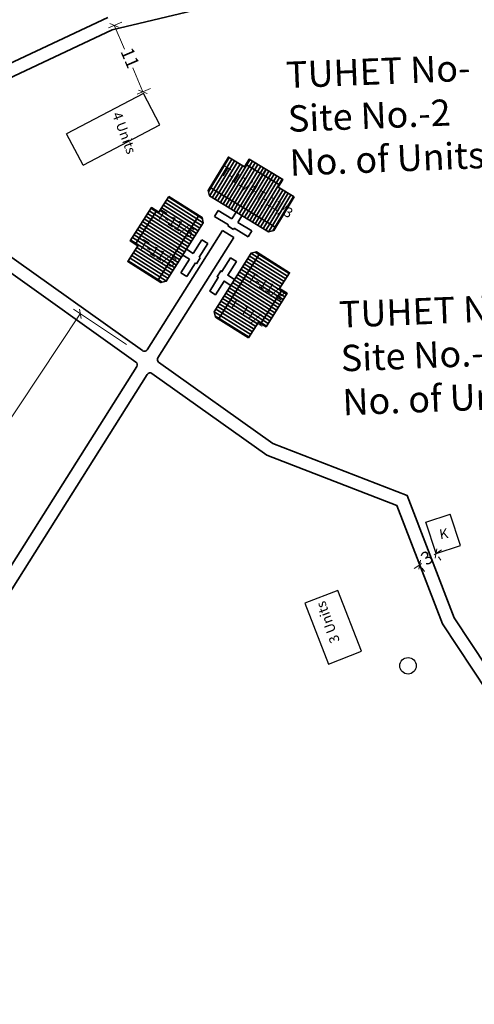
# Model space of a CAD drawing. Units: millimetres. Extents: x 10787 to 19918, y 10372 to 28586.
# Drawn here: x 11889 to 11958, y 11892 to 12041 of the extents above; entities that cross this region are included whole.
import ezdxf

# ---------------------------------------------------------------- set-up
doc = ezdxf.new("R2010")
doc.units = ezdxf.units.MM
doc.linetypes.add('ACAD_ISO02W100', pattern=[15, 12, -3])
for name, color, linetype in [('APWD Addl. Shelters', 24, 'Continuous'), ('APWD Inter - Shelter', 10, 'Continuous'), ('Existing Kutcha Struc.', 12, 'Continuous'), ('NO UNITS', 7, 'Continuous'), ('TCPO', 7, 'Continuous'), ('Text', 7, 'Continuous')]:
    doc.layers.add(name, color=color, linetype=linetype)
for name, color, linetype, lineweight in [('Du', 7, 'Continuous', 35), ('Existing Kutcha Road', 5, 'Continuous', 35), ('Proposed Paved Path', 7, 'Continuous', 35), ('Tuhet Bnd', 170, 'ACAD_ISO02W100', 30)]:
    doc.layers.add(name, color=color, linetype=linetype, lineweight=lineweight)
doc.styles.get("Standard").update_dxf_attribs({"font": 'ARIALN.TTF'})
doc.dimstyles.new('ISO-25', dxfattribs={"dimtxt": 2, "dimasz": 1, "dimexe": 1.25, "dimexo": 0.625, "dimtad": 0, "dimdec": 1, "dimdsep": 46, "dimtxsty": 'Standard', "dimblk": 'OBLIQUE', "dimcen": 2.5, "dimclrd": 7, "dimclre": 7, "dimclrt": 7, "dimadec": 0, "dimazin": 0, "dimtfac": 1, "dimtdec": 1, "dimtmove": 0, "dimatfit": 3, "dimfxl": 1, "dimlwd": 5, "dimlwe": 5, "dimarcsym": 0})

# ---------------------------------------------------------------- blocks, each defined once
blk = doc.blocks.new('A$C408C5D51')
at = {"layer": 'APWD Inter - Shelter', "ltscale": 0.002}
for p, q in [((9.9, 5.4), (0, 5.4)), ((0, 5.4), (0, 0)), ((9.9, 0), (9.9, 5.4)), ((0, 0), (9.9, 0))]:
    blk.add_line(p, q, dxfattribs=at)
blk = doc.blocks.new('_Oblique')
at = {"layer": 'Tuhet Bnd', "color": 0, "lineweight": -2}
blk.add_line((-0.5, -0.5), (0.5, 0.5), dxfattribs=at)
blk = doc.blocks.new('*D259')
at = {"layer": 'Defpoints', "color": 0, "ltscale": 0.002}
for p in [(11952.18, 11960.2), (11952.18, 11960.2), (11949.71, 11958.5)]:
    blk.add_point(p, dxfattribs=at)
at = {"layer": 'Existing Kutcha Road', "color": 7, "lineweight": 5, "ltscale": 0.002}
for p, q in [((11952.18, 11960.2), (11953, 11960.77)), ((11952.18, 11960.2), (11951.9, 11960.01)), ((11952.53, 11959.69), (11952.89, 11959.17)), ((11949.71, 11958.5), (11948.88, 11957.94)), ((11949.71, 11958.5), (11949.98, 11958.69)), ((11950.06, 11957.99), (11950.41, 11957.47))]:
    blk.add_line(p, q, dxfattribs=at)
for p, rotation in [((11952.18, 11960.2), 214.46385551201), ((11949.71, 11958.5), 34.46385551201007)]:
    blk.add_blockref('_Oblique', p, dxfattribs=dict(at, rotation=rotation))
at = {"layer": 'Existing Kutcha Road', "color": 7, "ltscale": 0.002, "insert": (11950.94, 11959.35), "char_height": 2, "attachment_point": 5, "rotation": 34.4639}
blk.add_mtext('3', dxfattribs=at)
blk = doc.blocks.new('A$C31A94C09')
at = {"layer": 'APWD Addl. Shelters'}
for p, q in [((0, 2.44), (3.14, 6.33)), ((3.14, 6.33), (6.16, 3.89)), ((3.03, 0), (6.16, 3.89)), ((0, 2.44), (3.03, 0))]:
    blk.add_line(p, q, dxfattribs=at)
at = {"layer": 'APWD Addl. Shelters', "insert": (3.25, 4.09), "char_height": 1.5, "attachment_point": 1, "rotation": 312.6074}
blk.add_mtext('{\\fArial Narrow|b0|i0|c0|p34;K}', dxfattribs=at)
blk = doc.blocks.new('*D276')
at = {"layer": 'Defpoints', "color": 0, "ltscale": 0.002}
for p in [(11901.82, 12039.8), (11906.17, 12029.7), (11907.61, 12030.32)]:
    blk.add_point(p, dxfattribs=at)
at = {"layer": 'Existing Kutcha Road', "color": 7, "lineweight": 5, "ltscale": 0.002}
for p, q in [((11902.39, 12040.05), (11904.41, 12040.92)), ((11903.26, 12040.42), (11904.82, 12036.81)), ((11907.61, 12030.32), (11906.06, 12033.94)), ((11906.74, 12029.95), (11908.76, 12030.81))]:
    blk.add_line(p, q, dxfattribs=at)
for p, rotation in [((11903.26, 12040.42), 113.2848123615448), ((11907.61, 12030.32), 293.2848123615448)]:
    blk.add_blockref('_Oblique', p, dxfattribs=dict(at, rotation=rotation))
at = {"layer": 'Existing Kutcha Road', "color": 7, "ltscale": 0.002, "insert": (11905.44, 12035.37), "char_height": 2, "attachment_point": 5, "rotation": 293.2848}
blk.add_mtext('11', dxfattribs=at)
blk = doc.blocks.new('*D394')
at = {"layer": 'Defpoints', "color": 0, "ltscale": 0.002}
for p in [(11905.62, 11991.59), (11834.95, 11901.75), (11842.48, 11896.74)]:
    blk.add_point(p, dxfattribs=at)
at = {"layer": 'NO UNITS', "color": 7, "lineweight": 5, "ltscale": 0.002}
for p, q in [((11898.09, 11996.6), (11868.36, 11951.94)), ((11905.1, 11991.94), (11897.05, 11997.29)), ((11834.95, 11901.75), (11864.68, 11946.42)), ((11841.96, 11897.09), (11833.91, 11902.45))]:
    blk.add_line(p, q, dxfattribs=at)
for p, rotation in [((11898.09, 11996.6), 56.34867384470923), ((11834.95, 11901.75), 236.3486738447093)]:
    blk.add_blockref('_Oblique', p, dxfattribs=dict(at, rotation=rotation))
at = {"layer": 'NO UNITS', "color": 7, "ltscale": 0.002, "insert": (11866.52, 11949.18), "char_height": 2, "attachment_point": 5, "rotation": 56.3487}
blk.add_mtext('113.9', dxfattribs=at)

msp = doc.modelspace()

# ---------------------------------------------------------------- hatches: boundary and pattern name
at = {"layer": 'Du'}
h = msp.add_hatch(dxfattribs=at)
h.set_pattern_fill('LINE', color=2, scale=0.15, angle=418.7764, style=0)
h.set_pattern_definition([(58.77638, (11767.8494, 11822.31564), (-0.4072655, 0.2468783), [])])
h.paths.add_polyline_path([(11925.62, 12017.38), (11923.06, 12018.94), (11920.62, 12020.42), (11919.22, 12018.11), (11924.22, 12015.07)])
h.paths.add_polyline_path([(11930.62, 12014.35), (11928.19, 12015.83), (11925.62, 12017.38), (11924.22, 12015.07), (11929.22, 12012.04)])
h.paths.add_polyline_path([(11929.22, 12012.04), (11924.22, 12015.07), (11922.82, 12012.77), (11927.82, 12009.73)])
h.paths.add_polyline_path([(11924.22, 12015.07), (11919.22, 12018.11), (11917.82, 12015.8), (11922.82, 12012.77)])
h.paths.add_polyline_path([(11927.82, 12009.73), (11917.82, 12015.8), (11917.53, 12015.33), (11917.74, 12014.5), (11926.72, 12009.06), (11927.54, 12009.26)])
h.paths.add_polyline_path([(11926.32, 12018.54), (11923.76, 12020.09), (11923.06, 12018.94), (11925.62, 12017.38)])
h.paths.add_polyline_path([(11928.89, 12016.98), (11926.32, 12018.54), (11925.62, 12017.38), (11928.19, 12015.83)])
h = msp.add_hatch(dxfattribs=at)
h.set_pattern_fill('LINE', color=2, scale=0.15, angle=867.6526, style=0)
h.set_pattern_definition([(147.6526, (12100.38245, 11847.91426), (-0.2548183, -0.4023452), [])])
h.paths.add_polyline_path([(11908.45, 12009.48), (11906.84, 12006.95), (11905.32, 12004.54), (11907.6, 12003.09), (11910.73, 12008.04)])
h.paths.add_polyline_path([(11911.58, 12014.42), (11910.05, 12012.02), (11908.45, 12009.48), (11910.73, 12008.04), (11913.86, 12012.98)])
h.paths.add_polyline_path([(11913.86, 12012.98), (11910.73, 12008.04), (11913.01, 12006.59), (11916.14, 12011.53)])
h.paths.add_polyline_path([(11910.73, 12008.04), (11907.6, 12003.09), (11909.88, 12001.65), (11913.01, 12006.59)])
h.paths.add_polyline_path([(11916.14, 12011.53), (11909.88, 12001.65), (11910.34, 12001.36), (11911.17, 12001.54), (11916.79, 12010.41), (11916.6, 12011.24)])
h.paths.add_polyline_path([(11907.31, 12010.2), (11905.7, 12007.67), (11906.84, 12006.95), (11908.45, 12009.48)])
h.paths.add_polyline_path([(11908.91, 12012.74), (11907.31, 12010.2), (11908.45, 12009.48), (11910.05, 12012.02)])
h = msp.add_hatch(dxfattribs=at)
h.set_pattern_fill('LINE', color=2, scale=0.15, angle=687.8763, style=0)
h.set_pattern_definition([(327.87632, (11734.2404, 12158.712), (0.2532453, 0.4033372), [])])
h.paths.add_polyline_path([(11926.81, 11997.9), (11928.4, 12000.44), (11929.92, 12002.85), (11927.63, 12004.29), (11924.52, 11999.33)])
h.paths.add_polyline_path([(11923.69, 11992.94), (11925.21, 11995.35), (11926.81, 11997.9), (11924.52, 11999.33), (11921.41, 11994.38)])
h.paths.add_polyline_path([(11921.41, 11994.38), (11924.52, 11999.33), (11922.23, 12000.77), (11919.12, 11995.81)])
h.paths.add_polyline_path([(11924.52, 11999.33), (11927.63, 12004.29), (11925.34, 12005.72), (11922.23, 12000.77)])
h.paths.add_polyline_path([(11919.12, 11995.81), (11925.34, 12005.72), (11924.88, 12006.01), (11924.05, 12005.82), (11918.47, 11996.93), (11918.66, 11996.1)])
h.paths.add_polyline_path([(11927.95, 11997.18), (11929.54, 11999.72), (11928.4, 12000.44), (11926.81, 11997.9)])
h.paths.add_polyline_path([(11926.35, 11994.64), (11927.95, 11997.18), (11926.81, 11997.9), (11925.21, 11995.35)])

# ---------------------------------------------------------------- linework, layer by layer
at = {"layer": 'APWD Inter - Shelter'}
for p, q in [((11907.68, 12030.09), (11896, 12023.95)), ((11910.19, 12025.31), (11907.68, 12030.09)), ((11898.51, 12019.17), (11910.19, 12025.31)), ((11898.51, 12019.17), (11896, 12023.95))]:
    msp.add_line(p, q, dxfattribs=at)
at = {"layer": 'Du'}
for p, q in [((11923.27, 12019.29), (11928.4, 12016.18)), ((11922.83, 12012.76), (11926.32, 12018.54)), ((11927.82, 12009.73), (11917.82, 12015.8)), ((11925.77, 12013.06), (11925.66, 12012.9)), ((11906.49, 12007.17), (11909.7, 12012.24)), ((11916.14, 12011.53), (11909.88, 12001.65)), ((11918.51, 12011.4), (11919.05, 12012.3)), ((11920.61, 12010.13), (11918.51, 12011.4)), ((11919.05, 12012.3), (11921.15, 12011.03)), ((11921.15, 12011.03), (11921.78, 12012.05)), ((11922.67, 12011.51), (11922.05, 12010.48)), ((11913.02, 12006.6), (11907.31, 12010.21)), ((11920.51, 12009.96), (11920.61, 12010.13)), ((11921.4, 12009.41), (11920.51, 12009.96)), ((11922.05, 12010.48), (11924.16, 12009.21)), ((11921.51, 12009.59), (11921.4, 12009.41)), ((11923.61, 12008.31), (11921.51, 12009.59)), ((11924.16, 12009.21), (11923.61, 12008.31)), ((11915.28, 12005.78), (11916.59, 12007.86)), ((11917.48, 12007.29), (11916.16, 12005.22)), ((11916.59, 12007.86), (11917.48, 12007.29)), ((11914.71, 12004.89), (11913.7, 12005.53)), ((11914.26, 12006.42), (11915.28, 12005.78)), ((11916.16, 12005.22), (11916.33, 12005.11)), ((11919.12, 11995.81), (11925.34, 12005.72)), ((11913.4, 12002.81), (11914.71, 12004.89)), ((11915.6, 12004.33), (11914.28, 12002.25)), ((11915.77, 12004.22), (11915.6, 12004.33)), ((11916.33, 12005.11), (11915.77, 12004.22)), ((11914.28, 12002.25), (11913.4, 12002.81)), ((11919.07, 12002.13), (11918.9, 12002.24)), ((11922.22, 12000.76), (11927.95, 11997.18)), ((11928.75, 12000.22), (11925.56, 11995.14))]:
    msp.add_line(p, q, dxfattribs=at)
for points in [[(11930.62, 12014.35), (11927.54, 12009.26), (11926.72, 12009.06), (11917.74, 12014.5), (11917.53, 12015.33), (11920.62, 12020.42), (11923.06, 12018.94), (11923.76, 12020.09), (11928.89, 12016.98), (11928.19, 12015.83), (11930.62, 12014.35)], [(11911.58, 12014.42), (11916.6, 12011.24), (11916.79, 12010.41), (11911.17, 12001.54), (11910.34, 12001.36), (11905.32, 12004.54), (11906.84, 12006.95), (11905.7, 12007.67), (11908.91, 12012.74), (11910.05, 12012.02), (11911.58, 12014.42)], [(11923.69, 11992.94), (11918.66, 11996.1), (11918.47, 11996.93), (11924.05, 12005.82), (11924.88, 12006.01), (11929.92, 12002.85), (11928.4, 12000.44), (11929.54, 11999.72), (11926.35, 11994.64), (11925.21, 11995.35), (11923.69, 11992.94)], [(11920.98, 12000.93), (11919.96, 12001.57), (11918.65, 11999.49), (11917.77, 12000.05), (11919.07, 12002.13), (11918.9, 12002.24), (11919.46, 12003.13), (11919.63, 12003.02), (11920.94, 12005.1), (11921.83, 12004.54), (11920.52, 12002.46), (11921.54, 12001.82)]]:
    msp.add_lwpolyline(points, dxfattribs=at)
at = {"layer": 'Existing Kutcha Road', "ltscale": 0.002}
for centre, start, end in [((11907.85, 11991.41), 234.5696, 327.6926), ((11906.25, 11988.87), 327.7399, 54.5696), ((11910.3, 11989.67), 147.6926, 234.5696), ((11908.69, 11987.13), 54.5696, 147.7399)]:
    msp.add_arc(centre, 0.5, start, end, dxfattribs=at)
at = {"layer": 'Existing Kutcha Struc.'}
msp.add_circle((11947.92, 11943.15), 1.25, dxfattribs=at)
at = {"layer": 'Proposed Paved Path', "ltscale": 0.002}
for p, q in [((11902.94, 12039.74), (11915.3, 12042.69)), ((11865.23, 12022.04), (11902.94, 12039.74)), ((11906.54, 11989.28), (11861.44, 12021.36)), ((11907.56, 11991.01), (11865.15, 12021.18)), ((11919.74, 12009.27), (11908.27, 11991.15)), ((11909.88, 11989.94), (11921.43, 12008.2)), ((11921.43, 12008.2), (11919.74, 12009.27)), ((11927.39, 11976.9), (11910.01, 11989.26)), ((11847.93, 11895.55), (11906.67, 11988.61)), ((11908.27, 11987.4), (11861.35, 11913.05)), ((11926.44, 11975.12), (11908.98, 11987.54))]:
    msp.add_line(p, q, dxfattribs=at)
for points in [[(11841.75, 12037.6), (11862.35, 12023.17, 0.268633), (11862.85, 12023.13), (11902.27, 12041.63)], [(11946.73, 11680.5), (11951.94, 11680.3, 0.417272), (11952.45, 11680.79), (11956.12, 11816.04), (11945.63, 11816.32), (11966.94, 11928.48, 0.195529), (11966.87, 11928.85), (11953.18, 11949.53), (11946.24, 11967.47), (11926.44, 11975.12)]]:
    msp.add_lwpolyline(points, format="xyb", dxfattribs=at)
msp.add_lwpolyline([(11982.45, 11908.92), (11954.96, 11950.45), (11947.78, 11969.02), (11927.39, 11976.9)], dxfattribs=at)

# ---------------------------------------------------------------- block references
at = {"layer": 'APWD Inter - Shelter', "ltscale": 0.002, "rotation": 111.1850211550521}
msp.add_blockref('A$C408C5D51', (11940.85, 11945.36), dxfattribs=at)
at = {"layer": 'Existing Kutcha Struc.', "ltscale": 0.002, "rotation": 56.88858704947777}
msp.add_blockref('A$C31A94C09', (11954.22, 11958.87), dxfattribs=at)

# ---------------------------------------------------------------- texts
at = {"layer": 'TCPO', "attachment_point": 1}
for s, insert, char_height, rotation in [('TUHET No- 11\\PSite No.-2\\PNo. of Units: 6', (11929.31, 12034.88), 4, 2.2903), ('T-11/4', (11920.07, 12019.15), 1.5, 328.694), ('T-11/3', (11925.37, 12015.54), 1.5, 328.694), ('T-11/5', (11910.36, 12012.53), 1.5, 328.694), ('T-11/6', (11907.64, 12008.03), 1.5, 328.694), ('T-11/2', (11924.21, 12003.07), 1.5, 328.694), ('{\\fArial Narrow|b0|i0|c0|p34;TUHET No- 13\\PSite No.- 2\\PNo. of Units: 2}', (11937.35, 11998.5), 4, 2.2903), ('T-11/1', (11921.37, 11999.05), 1.5, 328.694), ('{\\fArial Narrow|b0|i0|c0|p34;3 Units}', (11936.17, 11946.4), 1.5, 110.4052)]:
    msp.add_mtext(s, dxfattribs=dict(at, insert=insert, char_height=char_height, rotation=rotation))
at = {"layer": 'Text', "insert": (11904.31, 12027.44), "char_height": 1.5, "attachment_point": 1, "rotation": 290.6129}
msp.add_mtext('{\\fArial Narrow|b0|i0|c0|p34;4 Units}', dxfattribs=at)

# ---------------------------------------------------------------- dimensions: what is measured, and where the dimension line sits
at = {"layer": 'Existing Kutcha Road', "ltscale": 0.002}
for p1, p2, distance, picture, middle in [((11901.82, 12039.8), (11906.17, 12029.7), 1.57, '*D276', (11905.44, 12035.37)), ((11949.71, 11958.5), (11952.18, 11960.2), 0, '*D259', (11950.94, 11959.35))]:
    dim = msp.add_aligned_dim(p1=p1, p2=p2, distance=distance, dimstyle='ISO-25', dxfattribs=at)
    dim.commit()
    dim.dimension.update_dxf_attribs({"geometry": picture, "text_midpoint": middle})
at = {"layer": 'NO UNITS', "ltscale": 0.002}
dim = msp.add_aligned_dim(p1=(11905.62, 11991.59), p2=(11842.48, 11896.74), distance=-9.05, dimstyle='ISO-25', dxfattribs=at)
dim.commit()
dim.dimension.update_dxf_attribs({"geometry": '*D394', "text_midpoint": (11866.52, 11949.18)})

doc.saveas('drawing.dxf')
